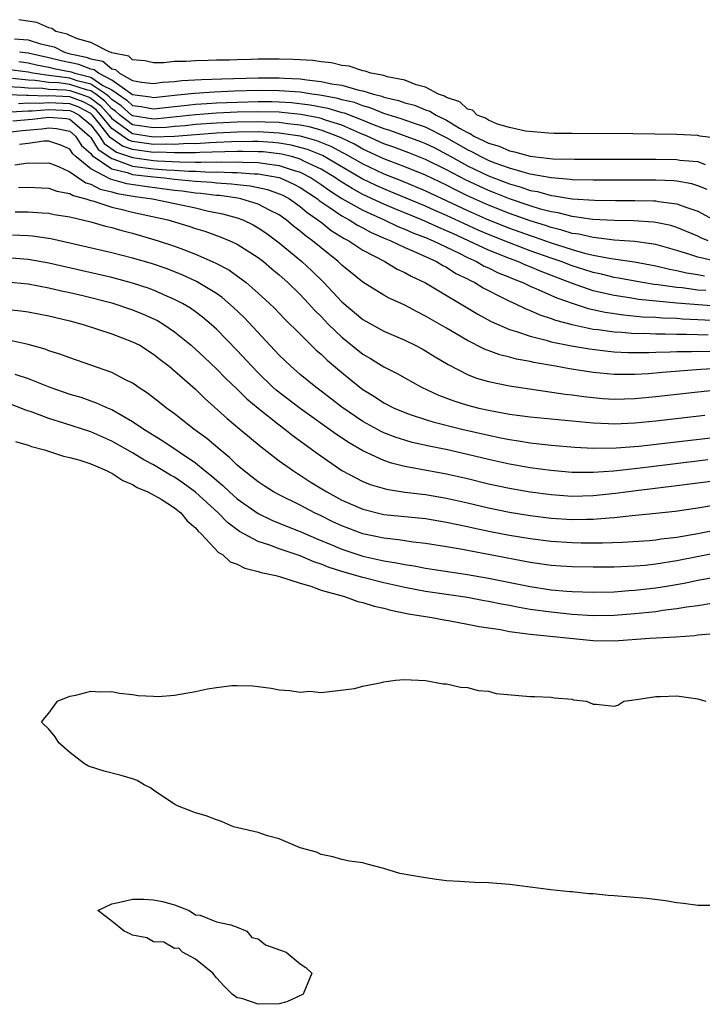
# Model space of a CAD drawing. Units: inches. Extents: x 2595000 to 2598000, y 1536000 to 1539000.
# Drawn here: x 2597170 to 2597235, y 1536634 to 1536728 of the extents above; entities that cross this region are included whole.
import ezdxf

# ---------------------------------------------------------------- set-up
doc = ezdxf.new("R2010")
doc.units = ezdxf.units.IN
doc.header["$MEASUREMENT"] = 0
doc.layers.add('LD25951536_2ft', color=72, linetype='Continuous')

msp = doc.modelspace()

# ---------------------------------------------------------------- linework, layer by layer
at = {"layer": 'LD25951536_2ft'}
for points, elevation in [([(2597236.782, 1536716.782), (2597235.187, 1536717), (2597235, 1536717.039), (2597233, 1536717.16), (2597228.797, 1536717.203), (2597223, 1536717.228), (2597221.258, 1536717.258), (2597220.728, 1536717.272), (2597218.534, 1536717.466), (2597217, 1536717.832), (2597215.871, 1536718.129), (2597215, 1536718.503), (2597214.713, 1536718.712), (2597213.933, 1536719), (2597213.48, 1536719.48), (2597213, 1536719.58), (2597212.265, 1536720.265), (2597211, 1536720.687), (2597210.809, 1536720.809), (2597210.243, 1536721), (2597209, 1536721.682), (2597208.09, 1536721.91), (2597207, 1536722.331), (2597205.337, 1536722.664), (2597205, 1536722.771), (2597203.77, 1536723), (2597203.214, 1536723.214), (2597203, 1536723.237), (2597201.677, 1536723.677), (2597201, 1536723.739), (2597200.006, 1536724.006), (2597199, 1536724.086), (2597198.222, 1536724.222), (2597196.33, 1536724.33), (2597195, 1536724.351), (2597193, 1536724.338), (2597192.312, 1536724.312), (2597191, 1536724.298), (2597190.267, 1536724.267), (2597189, 1536724.253), (2597188.213, 1536724.213), (2597187, 1536724.202), (2597186.125, 1536724.125), (2597185, 1536724.114), (2597183.99, 1536723.99), (2597183, 1536723.986), (2597182.175, 1536724.175), (2597181, 1536724.279), (2597180.643, 1536724.643), (2597179, 1536724.948), (2597178.972, 1536724.972), (2597178.83, 1536725), (2597177, 1536725.944), (2597175.723, 1536726.277), (2597175, 1536726.609), (2597174.743, 1536726.743), (2597173.657, 1536727), (2597173.287, 1536727.287), (2597173, 1536727.33), (2597171.84, 1536727.84), (2597170.119, 1536728.119)], 7112), ([(2597169.703, 1536726.297), (2597171, 1536726.184), (2597172.2, 1536725.799), (2597173.512, 1536725.512), (2597174.493, 1536725), (2597174.899, 1536724.899), (2597176.552, 1536724.552), (2597177, 1536724.382), (2597178.154, 1536724.154), (2597179, 1536723.437), (2597179.368, 1536723.369), (2597179.73, 1536723), (2597181, 1536722.305), (2597181.858, 1536722.142), (2597183, 1536722.007), (2597183.854, 1536722.146), (2597185, 1536722.221), (2597185.694, 1536722.306), (2597187.594, 1536722.406), (2597189.532, 1536722.467), (2597193, 1536722.548), (2597195, 1536722.553), (2597195.484, 1536722.516), (2597197, 1536722.459), (2597197.642, 1536722.358), (2597199, 1536722.227), (2597200, 1536722), (2597201, 1536721.86), (2597202.605, 1536721.395), (2597203, 1536721.329), (2597204.019, 1536721), (2597204.806, 1536720.806), (2597205, 1536720.724), (2597206.4, 1536720.4), (2597207, 1536720.188), (2597207.942, 1536719.941), (2597209, 1536719.519), (2597209.388, 1536719.388), (2597209.995, 1536719), (2597211, 1536718.526), (2597212.237, 1536717.763), (2597213, 1536717.341), (2597213.249, 1536717.249), (2597213.591, 1536717), (2597214.558, 1536716.558), (2597215, 1536716.31), (2597216.017, 1536716.017), (2597217, 1536715.574), (2597217.504, 1536715.504), (2597219, 1536715.07), (2597221.164, 1536714.836), (2597223.223, 1536714.777), (2597231, 1536714.784), (2597233, 1536714.751), (2597233.297, 1536714.703), (2597235, 1536714.559), (2597235.71, 1536714.29)], 7114), ([(2597235.897, 1536711.897), (2597235, 1536712.252), (2597234.433, 1536712.433), (2597233, 1536712.673), (2597232.707, 1536712.707), (2597231, 1536712.78), (2597225, 1536712.787), (2597223, 1536712.83), (2597222.855, 1536712.855), (2597221, 1536712.991), (2597219, 1536713.366), (2597218.527, 1536713.473), (2597217, 1536713.925), (2597215.552, 1536714.448), (2597215, 1536714.665), (2597214.304, 1536715), (2597213.468, 1536715.469), (2597213, 1536715.683), (2597212.173, 1536716.173), (2597211, 1536716.826), (2597209, 1536717.848), (2597207.729, 1536718.271), (2597206.659, 1536718.659), (2597205, 1536719.166), (2597203.706, 1536719.707), (2597203, 1536719.881), (2597202.198, 1536720.198), (2597201, 1536720.472), (2597200.592, 1536720.592), (2597198.902, 1536720.901), (2597198.135, 1536721), (2597197, 1536721.179), (2597195, 1536721.327), (2597193, 1536721.337), (2597190.725, 1536721.274), (2597188.803, 1536721.197), (2597186.923, 1536721.078), (2597186.285, 1536721), (2597185, 1536720.881), (2597183, 1536720.65), (2597182.706, 1536720.706), (2597181, 1536720.944), (2597179, 1536722.336), (2597177.732, 1536723), (2597177.336, 1536723.336), (2597177, 1536723.402), (2597175.842, 1536723.842), (2597174.182, 1536724.182), (2597173, 1536724.478), (2597171, 1536724.915), (2597170.18, 1536725)], 7116), ([(2597170.118, 1536724.118), (2597171, 1536724.003), (2597171.82, 1536723.82), (2597173, 1536723.582), (2597173.466, 1536723.466), (2597175.132, 1536723.131), (2597175.478, 1536723), (2597177, 1536722.616), (2597178.156, 1536721.844), (2597179, 1536721.402), (2597180.435, 1536720.436), (2597181, 1536719.929), (2597181.815, 1536719.815), (2597183, 1536719.59), (2597185, 1536719.829), (2597185.914, 1536719.914), (2597187, 1536720.048), (2597188.103, 1536720.104), (2597189, 1536720.175), (2597191, 1536720.253), (2597193, 1536720.298), (2597194.291, 1536720.291), (2597195, 1536720.269), (2597196.194, 1536720.194), (2597197.979, 1536719.979), (2597199.658, 1536719.659), (2597201, 1536719.266), (2597201.216, 1536719.217), (2597203, 1536718.518), (2597203.84, 1536718.161), (2597205, 1536717.712), (2597205.549, 1536717.549), (2597208.492, 1536716.492), (2597209, 1536716.29), (2597209.863, 1536715.863), (2597211, 1536715.275), (2597211.474, 1536715), (2597213, 1536714.169), (2597215, 1536713.206), (2597217, 1536712.432), (2597218.123, 1536712.123), (2597219, 1536711.808), (2597219.691, 1536711.691), (2597221, 1536711.316), (2597221.295, 1536711.294), (2597223, 1536711.003), (2597225.126, 1536710.874), (2597227.149, 1536710.851), (2597229, 1536710.851), (2597230.812, 1536710.812), (2597231, 1536710.799), (2597231.252, 1536710.749), (2597233, 1536710.537), (2597233.773, 1536710.227), (2597235, 1536709.817), (2597236.82, 1536708.82)], 7118), ([(2597235.99, 1536707), (2597235.282, 1536707.282), (2597235, 1536707.429), (2597233, 1536708.271), (2597232.444, 1536708.444), (2597231, 1536708.746), (2597230.778, 1536708.778), (2597228.902, 1536708.902), (2597227, 1536708.938), (2597224.964, 1536709.036), (2597223, 1536709.298), (2597221.653, 1536709.653), (2597221, 1536709.747), (2597219.984, 1536710.016), (2597219, 1536710.326), (2597217, 1536711.004), (2597215.578, 1536711.578), (2597215, 1536711.797), (2597212.809, 1536712.809), (2597211, 1536713.768), (2597209, 1536714.765), (2597207.401, 1536715.401), (2597205.944, 1536715.944), (2597205, 1536716.269), (2597203.399, 1536717), (2597202.721, 1536717.279), (2597201, 1536718.047), (2597199.512, 1536718.488), (2597199, 1536718.674), (2597198.745, 1536718.745), (2597197.056, 1536719.056), (2597195.257, 1536719.256), (2597195, 1536719.273), (2597193, 1536719.325), (2597191, 1536719.283), (2597189, 1536719.19), (2597187, 1536719.031), (2597185.178, 1536718.822), (2597183.364, 1536718.636), (2597183, 1536718.624), (2597181, 1536718.929), (2597180.904, 1536719), (2597179.9, 1536719.9), (2597179, 1536720.494), (2597178.761, 1536720.761), (2597178.444, 1536721), (2597177, 1536721.963), (2597175.711, 1536722.289), (2597175, 1536722.522), (2597173.238, 1536722.763), (2597173, 1536722.775), (2597171.447, 1536723), (2597171, 1536723.092), (2597169, 1536723.344)], 7120), ([(2597236.81, 1536705), (2597235, 1536705.429), (2597234.336, 1536705.664), (2597233, 1536706.067), (2597231, 1536706.627), (2597229, 1536706.915), (2597227, 1536707.062), (2597225.282, 1536707.282), (2597225, 1536707.294), (2597223.624, 1536707.624), (2597223, 1536707.702), (2597222.02, 1536708.02), (2597221, 1536708.249), (2597220.446, 1536708.446), (2597219, 1536708.892), (2597217, 1536709.608), (2597215, 1536710.399), (2597213, 1536711.3), (2597211.851, 1536711.851), (2597211, 1536712.291), (2597209, 1536713.253), (2597207, 1536714.065), (2597205, 1536714.825), (2597203, 1536715.761), (2597202.211, 1536716.211), (2597200.875, 1536716.875), (2597199, 1536717.568), (2597197.877, 1536717.877), (2597197, 1536718.037), (2597195.836, 1536718.164), (2597195, 1536718.293), (2597193.667, 1536718.333), (2597193, 1536718.374), (2597191, 1536718.339), (2597189, 1536718.242), (2597187, 1536718.089), (2597186.023, 1536717.978), (2597185, 1536717.899), (2597184.187, 1536717.814), (2597183, 1536717.773), (2597181, 1536718.087), (2597179.772, 1536719), (2597179.365, 1536719.365), (2597179, 1536719.606), (2597178.341, 1536720.341), (2597177.466, 1536721), (2597177, 1536721.311), (2597176.584, 1536721.416), (2597175, 1536721.935), (2597173.917, 1536722.083), (2597173, 1536722.13), (2597171.678, 1536722.322), (2597171, 1536722.339), (2597169.503, 1536722.497)], 7122), ([(2597169, 1536721.733), (2597170.324, 1536721.676), (2597171, 1536721.605), (2597172.431, 1536721.569), (2597173, 1536721.486), (2597174.596, 1536721.403), (2597175, 1536721.348), (2597176.063, 1536721), (2597176.75, 1536720.75), (2597177, 1536720.615), (2597177.922, 1536719.921), (2597178.747, 1536719), (2597179, 1536718.692), (2597180.04, 1536717.959), (2597181, 1536717.247), (2597183, 1536716.933), (2597185, 1536716.991), (2597189, 1536717.304), (2597191, 1536717.407), (2597193, 1536717.433), (2597195, 1536717.321), (2597197.009, 1536717.009), (2597198.581, 1536716.581), (2597200.007, 1536716.007), (2597201, 1536715.46), (2597201.309, 1536715.309), (2597203, 1536714.329), (2597205, 1536713.382), (2597206.712, 1536712.712), (2597209, 1536711.768), (2597213, 1536709.895), (2597215, 1536709.006), (2597217, 1536708.211), (2597219, 1536707.488), (2597219.373, 1536707.373), (2597221, 1536706.792), (2597223, 1536706.154), (2597224.187, 1536705.813), (2597225, 1536705.628), (2597226.716, 1536705.284), (2597228.966, 1536704.966), (2597231, 1536704.607), (2597232.287, 1536704.287), (2597233, 1536704.165), (2597233.933, 1536703.933), (2597235, 1536703.778), (2597235.652, 1536703.652)], 7124), ([(2597235.773, 1536702.228), (2597235, 1536702.286), (2597233.522, 1536702.479), (2597233, 1536702.521), (2597231.212, 1536702.788), (2597230.825, 1536702.825), (2597229.724, 1536703), (2597227.421, 1536703.421), (2597227, 1536703.481), (2597225.792, 1536703.792), (2597225, 1536703.953), (2597224.216, 1536704.216), (2597223, 1536704.596), (2597221.949, 1536705), (2597221, 1536705.323), (2597219, 1536706.041), (2597217, 1536706.796), (2597215, 1536707.587), (2597214.014, 1536708.014), (2597212.64, 1536708.64), (2597211, 1536709.418), (2597209.892, 1536709.892), (2597209, 1536710.301), (2597205.68, 1536711.68), (2597205, 1536711.946), (2597204.275, 1536712.275), (2597202.922, 1536712.922), (2597199.139, 1536715.139), (2597197.721, 1536715.721), (2597196.135, 1536716.135), (2597195, 1536716.319), (2597194.388, 1536716.388), (2597193, 1536716.476), (2597192.485, 1536716.485), (2597190.455, 1536716.455), (2597189, 1536716.38), (2597188.365, 1536716.366), (2597187, 1536716.267), (2597186.272, 1536716.272), (2597185, 1536716.186), (2597184.221, 1536716.221), (2597183, 1536716.185), (2597181, 1536716.464), (2597180.601, 1536716.601), (2597179, 1536717.723), (2597177.951, 1536719), (2597177.502, 1536719.502), (2597177, 1536719.88), (2597176.272, 1536720.272), (2597175, 1536720.735), (2597173, 1536720.839), (2597172.826, 1536720.826), (2597171, 1536720.871), (2597170.863, 1536720.863), (2597169, 1536720.945)], 7126), ([(2597236.744, 1536700.744), (2597233, 1536701.03), (2597229.381, 1536701.381), (2597228.467, 1536701.533), (2597227, 1536701.749), (2597226, 1536702), (2597225, 1536702.222), (2597222.947, 1536702.948), (2597220.041, 1536704.041), (2597219, 1536704.487), (2597218.627, 1536704.627), (2597217.794, 1536705), (2597217, 1536705.29), (2597215, 1536706.084), (2597213.081, 1536707), (2597211.645, 1536707.645), (2597211, 1536707.957), (2597210.258, 1536708.258), (2597208.627, 1536709), (2597206.049, 1536710.049), (2597205, 1536710.494), (2597203, 1536711.426), (2597201.975, 1536711.975), (2597200.738, 1536712.739), (2597200.373, 1536713), (2597199, 1536713.844), (2597197.417, 1536714.583), (2597197, 1536714.797), (2597196.298, 1536715), (2597195.261, 1536715.261), (2597195, 1536715.303), (2597193.476, 1536715.476), (2597193, 1536715.506), (2597191.531, 1536715.531), (2597191, 1536715.525), (2597187.427, 1536715.427), (2597187, 1536715.397), (2597185.408, 1536715.408), (2597185, 1536715.38), (2597183.451, 1536715.451), (2597183, 1536715.438), (2597181, 1536715.707), (2597180.036, 1536716.036), (2597178.854, 1536716.854), (2597178.766, 1536717), (2597177.871, 1536718.128), (2597177.156, 1536719), (2597177.082, 1536719.082), (2597177, 1536719.144), (2597175.795, 1536719.794), (2597175, 1536720.084), (2597173, 1536720.183), (2597172.116, 1536720.116), (2597171, 1536720.144), (2597170.089, 1536720.089)], 7128), ([(2597169.315, 1536719.315), (2597171, 1536719.417), (2597171.407, 1536719.407), (2597173, 1536719.526), (2597175, 1536719.432), (2597175.317, 1536719.317), (2597175.903, 1536719), (2597177, 1536718.062), (2597177.841, 1536717), (2597178.278, 1536716.278), (2597179.471, 1536715.472), (2597181, 1536714.945), (2597183, 1536714.672), (2597183.359, 1536714.641), (2597185.47, 1536714.53), (2597187, 1536714.519), (2597187.507, 1536714.493), (2597189, 1536714.527), (2597189.493, 1536714.507), (2597191, 1536714.547), (2597191.491, 1536714.509), (2597193, 1536714.481), (2597193.636, 1536714.364), (2597195, 1536714.188), (2597196.239, 1536713.761), (2597197, 1536713.542), (2597198.054, 1536713), (2597199, 1536712.38), (2597199.804, 1536711.804), (2597201, 1536711.045), (2597203, 1536709.906), (2597205.022, 1536709), (2597206.357, 1536708.357), (2597207, 1536708.109), (2597207.766, 1536707.766), (2597209, 1536707.304), (2597209.72, 1536707), (2597212.199, 1536705.8), (2597213, 1536705.388), (2597213.868, 1536705), (2597214.581, 1536704.581), (2597215, 1536704.396), (2597215.934, 1536703.934), (2597217, 1536703.509), (2597217.352, 1536703.352), (2597218.285, 1536703), (2597219, 1536702.653), (2597219.587, 1536702.413), (2597221.525, 1536701.525), (2597223, 1536701.016), (2597224.515, 1536700.515), (2597226.154, 1536700.154), (2597227.904, 1536699.904), (2597229.737, 1536699.737), (2597231, 1536699.682), (2597231.627, 1536699.627), (2597233, 1536699.582), (2597233.539, 1536699.539), (2597235, 1536699.479), (2597237, 1536699.363)], 7130), ([(2597169.546, 1536718.454), (2597171.391, 1536718.609), (2597173, 1536718.797), (2597174.677, 1536718.677), (2597175, 1536718.613), (2597176.88, 1536717), (2597176.926, 1536716.926), (2597177, 1536716.863), (2597177.702, 1536715.702), (2597179, 1536714.84), (2597179.21, 1536714.79), (2597181, 1536714.136), (2597183, 1536713.881), (2597184.226, 1536713.774), (2597185, 1536713.738), (2597186.36, 1536713.641), (2597187, 1536713.636), (2597188.439, 1536713.561), (2597189, 1536713.574), (2597190.488, 1536713.512), (2597191, 1536713.526), (2597192.597, 1536713.402), (2597193, 1536713.395), (2597195, 1536713.03), (2597195.086, 1536713), (2597196.397, 1536712.397), (2597197, 1536712.081), (2597198.656, 1536711), (2597198.839, 1536710.839), (2597199.786, 1536710.214), (2597201, 1536709.362), (2597201.683, 1536709), (2597202.479, 1536708.479), (2597203, 1536708.22), (2597203.789, 1536707.789), (2597205.188, 1536707.188), (2597205.676, 1536707), (2597207, 1536706.34), (2597208.132, 1536705.868), (2597210.036, 1536705), (2597210.631, 1536704.631), (2597211, 1536704.454), (2597211.878, 1536703.878), (2597213, 1536703.339), (2597213.214, 1536703.213), (2597213.696, 1536703), (2597214.492, 1536702.492), (2597216.515, 1536701.485), (2597217, 1536701.229), (2597217.517, 1536701), (2597218.505, 1536700.505), (2597219, 1536700.324), (2597219.909, 1536699.909), (2597221, 1536699.568), (2597221.403, 1536699.403), (2597223, 1536698.982), (2597225, 1536698.56), (2597225.491, 1536698.509), (2597227, 1536698.284), (2597227.745, 1536698.255), (2597229, 1536698.144), (2597229.854, 1536698.147), (2597231, 1536698.092), (2597231.897, 1536698.103), (2597233, 1536698.064), (2597233.935, 1536698.066), (2597235, 1536698.019), (2597236, 1536698.001)], 7132), ([(2597167, 1536717.152), (2597170.469, 1536717.531), (2597172.309, 1536717.691), (2597173, 1536717.772), (2597173.721, 1536717.721), (2597175, 1536717.465), (2597175.542, 1536717), (2597176.106, 1536716.106), (2597177, 1536715.335), (2597177.126, 1536715.126), (2597179, 1536713.868), (2597180.486, 1536713.514), (2597181, 1536713.326), (2597183, 1536713.089), (2597184.031, 1536713), (2597185, 1536712.884), (2597187, 1536712.684), (2597188.579, 1536712.579), (2597189, 1536712.523), (2597190.447, 1536712.447), (2597191, 1536712.368), (2597192.245, 1536712.245), (2597193, 1536712.091), (2597193.879, 1536711.879), (2597195, 1536711.492), (2597195.337, 1536711.337), (2597195.981, 1536711), (2597197, 1536710.279), (2597197.679, 1536709.68), (2597198.71, 1536709), (2597198.863, 1536708.863), (2597199, 1536708.767), (2597199.979, 1536707.98), (2597201.219, 1536707.219), (2597201.66, 1536707), (2597203, 1536706.087), (2597205.093, 1536705), (2597206.292, 1536704.292), (2597207, 1536703.973), (2597207.62, 1536703.62), (2597209, 1536702.986), (2597213.974, 1536699.974), (2597215.266, 1536699.266), (2597217, 1536698.514), (2597217.677, 1536698.323), (2597219, 1536697.862), (2597220.504, 1536697.496), (2597221, 1536697.345), (2597222.943, 1536696.943), (2597224.65, 1536696.65), (2597226.432, 1536696.432), (2597227, 1536696.381), (2597228.32, 1536696.32), (2597230.321, 1536696.321), (2597231, 1536696.356), (2597232.376, 1536696.376), (2597233, 1536696.415), (2597234.418, 1536696.418), (2597235, 1536696.451), (2597236.421, 1536696.421)], 7134), ([(2597237, 1536694.771), (2597235.303, 1536694.697), (2597231.586, 1536694.414), (2597230.29, 1536694.29), (2597229, 1536694.213), (2597227.777, 1536694.222), (2597227, 1536694.209), (2597225, 1536694.4), (2597222.75, 1536694.75), (2597221.407, 1536695), (2597219.352, 1536695.352), (2597219, 1536695.439), (2597217.679, 1536695.679), (2597217, 1536695.871), (2597216.084, 1536696.084), (2597214.624, 1536696.624), (2597213, 1536697.458), (2597211, 1536698.648), (2597209, 1536699.8), (2597208.191, 1536700.191), (2597207, 1536700.831), (2597205.515, 1536701.515), (2597205, 1536701.799), (2597203, 1536703.043), (2597201, 1536704.666), (2597200.65, 1536705), (2597199, 1536706.308), (2597198.172, 1536707), (2597197.482, 1536707.482), (2597197, 1536707.915), (2597196.384, 1536708.384), (2597195.663, 1536709), (2597195, 1536709.462), (2597194.071, 1536709.929), (2597193, 1536710.505), (2597191.347, 1536711), (2597191.059, 1536711.059), (2597189.307, 1536711.307), (2597189, 1536711.323), (2597187.522, 1536711.522), (2597187, 1536711.557), (2597185.73, 1536711.73), (2597185, 1536711.798), (2597182.17, 1536712.17), (2597180.446, 1536712.446), (2597178.895, 1536712.895), (2597177, 1536713.879), (2597175.617, 1536715), (2597175.286, 1536715.286), (2597175, 1536715.739), (2597174.132, 1536716.132), (2597173, 1536716.517), (2597172.508, 1536716.508), (2597171, 1536716.281), (2597170.2, 1536716.2)], 7136), ([(2597169.737, 1536714.263), (2597171, 1536714.437), (2597171.589, 1536714.411), (2597173, 1536714.444), (2597173.91, 1536714.09), (2597175, 1536713.586), (2597175.822, 1536713), (2597176.527, 1536712.526), (2597177, 1536712.408), (2597177.909, 1536711.909), (2597179, 1536711.67), (2597179.518, 1536711.518), (2597181.234, 1536711.234), (2597182.898, 1536711), (2597187, 1536710.124), (2597188.132, 1536709.868), (2597189.58, 1536709.58), (2597191, 1536709.192), (2597191.529, 1536709), (2597192.517, 1536708.517), (2597193, 1536708.243), (2597193.735, 1536707.735), (2597195, 1536706.795), (2597197.176, 1536705), (2597198.12, 1536704.12), (2597199.277, 1536703), (2597201, 1536701.167), (2597203, 1536699.47), (2597205, 1536698.363), (2597207, 1536697.49), (2597208.011, 1536697), (2597208.663, 1536696.663), (2597209, 1536696.484), (2597209.913, 1536695.913), (2597211.165, 1536695.165), (2597213, 1536694.214), (2597213.866, 1536693.866), (2597215, 1536693.531), (2597217, 1536693.124), (2597222.336, 1536692.336), (2597223, 1536692.264), (2597224.103, 1536692.103), (2597225, 1536692.005), (2597225.925, 1536691.925), (2597227, 1536691.86), (2597229, 1536691.913), (2597231, 1536692.103), (2597235, 1536692.557), (2597239, 1536692.968)], 7138), ([(2597170.078, 1536712.078), (2597171, 1536712.114), (2597173, 1536712.019), (2597173.741, 1536711.741), (2597175, 1536711.509), (2597175.304, 1536711.304), (2597176.521, 1536711), (2597177, 1536710.843), (2597177.205, 1536710.795), (2597179, 1536710.217), (2597180.007, 1536709.994), (2597181, 1536709.736), (2597184.348, 1536709), (2597186.384, 1536708.384), (2597187, 1536708.172), (2597187.895, 1536707.895), (2597189.369, 1536707.369), (2597190.271, 1536707), (2597191, 1536706.658), (2597193, 1536705.388), (2597193.505, 1536705), (2597194.307, 1536704.307), (2597195, 1536703.743), (2597195.831, 1536703), (2597197, 1536701.852), (2597197.807, 1536701), (2597198.37, 1536700.37), (2597199, 1536699.757), (2597199.73, 1536699), (2597201, 1536697.774), (2597203, 1536696.165), (2597203.744, 1536695.744), (2597205, 1536694.952), (2597206.293, 1536694.293), (2597207, 1536693.881), (2597208.604, 1536693), (2597210.236, 1536692.236), (2597211.692, 1536691.692), (2597213, 1536691.287), (2597214.096, 1536691), (2597215, 1536690.793), (2597217, 1536690.433), (2597219, 1536690.17), (2597221, 1536689.961), (2597225, 1536689.579), (2597226.471, 1536689.529), (2597227, 1536689.497), (2597229, 1536689.588), (2597231, 1536689.793), (2597235.664, 1536690.336)], 7140), ([(2597169.76, 1536709.759), (2597171, 1536709.773), (2597172.342, 1536709.658), (2597173, 1536709.624), (2597173.512, 1536709.512), (2597175, 1536709.271), (2597177, 1536708.804), (2597178.396, 1536708.396), (2597179, 1536708.256), (2597179.968, 1536707.968), (2597181, 1536707.708), (2597183.438, 1536707), (2597185, 1536706.483), (2597185.854, 1536706.146), (2597187, 1536705.726), (2597188.891, 1536704.891), (2597190.199, 1536704.199), (2597191.37, 1536703.37), (2597191.838, 1536703), (2597193, 1536701.995), (2597194.066, 1536701), (2597194.541, 1536700.541), (2597195.522, 1536699.522), (2597197, 1536698.068), (2597198.551, 1536696.552), (2597199, 1536696.171), (2597199.589, 1536695.588), (2597201, 1536694.39), (2597202.713, 1536693), (2597203, 1536692.783), (2597204.097, 1536692.097), (2597205, 1536691.505), (2597205.982, 1536691), (2597207, 1536690.565), (2597207.63, 1536690.371), (2597209, 1536689.901), (2597209.683, 1536689.683), (2597212.449, 1536689), (2597215, 1536688.403), (2597216.174, 1536688.174), (2597217, 1536687.993), (2597217.876, 1536687.876), (2597219, 1536687.69), (2597221, 1536687.466), (2597223.263, 1536687.263), (2597225, 1536687.173), (2597227.197, 1536687.197), (2597229.374, 1536687.374), (2597239, 1536688.477)], 7142), ([(2597235.95, 1536686.05), (2597232.373, 1536685.627), (2597229.231, 1536685.231), (2597226.987, 1536684.987), (2597225, 1536684.854), (2597223, 1536684.861), (2597220.968, 1536685.032), (2597219, 1536685.303), (2597217, 1536685.646), (2597215, 1536686.082), (2597213, 1536686.569), (2597211.075, 1536687), (2597209.351, 1536687.351), (2597207.723, 1536687.723), (2597207, 1536687.93), (2597206.19, 1536688.19), (2597205, 1536688.651), (2597204.761, 1536688.761), (2597203, 1536689.731), (2597201, 1536691.076), (2597199, 1536692.63), (2597198.5, 1536693), (2597197, 1536694.226), (2597196.105, 1536695), (2597195, 1536696.071), (2597191.654, 1536699.654), (2597190.629, 1536700.629), (2597189.561, 1536701.562), (2597189, 1536701.943), (2597187.108, 1536703.108), (2597185.734, 1536703.734), (2597185, 1536704.035), (2597184.299, 1536704.299), (2597182.814, 1536704.814), (2597181, 1536705.339), (2597179, 1536705.849), (2597175, 1536706.77), (2597173.167, 1536707.168), (2597171.442, 1536707.442), (2597171, 1536707.479), (2597169.529, 1536707.528)], 7144), ([(2597240.53, 1536684.53), (2597233, 1536683.572), (2597229.106, 1536683.106), (2597227.151, 1536682.849), (2597225, 1536682.619), (2597223, 1536682.56), (2597221, 1536682.704), (2597219, 1536682.972), (2597217, 1536683.318), (2597215, 1536683.747), (2597213, 1536684.235), (2597211, 1536684.683), (2597207, 1536685.423), (2597205.729, 1536685.729), (2597205, 1536685.981), (2597203, 1536686.922), (2597201.676, 1536687.676), (2597200.467, 1536688.467), (2597197, 1536690.96), (2597194.717, 1536692.717), (2597194.401, 1536693), (2597193, 1536694.371), (2597192.38, 1536695), (2597191, 1536696.501), (2597189, 1536698.556), (2597188.518, 1536699), (2597187.69, 1536699.69), (2597187, 1536700.209), (2597186.542, 1536700.542), (2597185.753, 1536701), (2597185, 1536701.392), (2597184.332, 1536701.668), (2597183, 1536702.258), (2597182.467, 1536702.467), (2597181, 1536702.942), (2597179, 1536703.471), (2597173, 1536704.845), (2597171, 1536705.213), (2597169, 1536705.346)], 7146), ([(2597169, 1536703.06), (2597171, 1536702.876), (2597173, 1536702.506), (2597174.21, 1536702.211), (2597175, 1536702.047), (2597176.247, 1536701.753), (2597179, 1536701.07), (2597181, 1536700.405), (2597181.992, 1536699.992), (2597183.367, 1536699.367), (2597183.973, 1536699), (2597185, 1536698.298), (2597186.587, 1536697), (2597187.851, 1536695.851), (2597189, 1536694.761), (2597189.874, 1536693.874), (2597191, 1536692.801), (2597191.902, 1536691.902), (2597193, 1536690.997), (2597195, 1536689.398), (2597195.536, 1536689), (2597196.339, 1536688.338), (2597198.65, 1536686.65), (2597201, 1536685.054), (2597202.323, 1536684.323), (2597203, 1536683.983), (2597203.697, 1536683.697), (2597205.25, 1536683.25), (2597207, 1536682.982), (2597209, 1536682.734), (2597211, 1536682.396), (2597213, 1536681.945), (2597215, 1536681.467), (2597217, 1536681.055), (2597219, 1536680.739), (2597221, 1536680.49), (2597223, 1536680.351), (2597224.386, 1536680.386), (2597225, 1536680.38), (2597226.528, 1536680.528), (2597227, 1536680.549), (2597228.74, 1536680.74), (2597231, 1536680.954), (2597232.843, 1536681.157), (2597235, 1536681.469), (2597236.301, 1536681.699)], 7148), ([(2597168.501, 1536700.501), (2597170.303, 1536700.303), (2597171, 1536700.202), (2597173, 1536699.829), (2597175, 1536699.342), (2597176.275, 1536699), (2597179, 1536698.099), (2597181, 1536697.35), (2597181.671, 1536697), (2597183, 1536696.165), (2597183.632, 1536695.632), (2597184.474, 1536695), (2597185, 1536694.569), (2597187, 1536692.817), (2597187.907, 1536691.907), (2597190.021, 1536690.021), (2597191.254, 1536689), (2597193.284, 1536687.284), (2597195, 1536685.975), (2597196.36, 1536685), (2597196.749, 1536684.749), (2597197, 1536684.607), (2597197.969, 1536683.969), (2597199.543, 1536683), (2597201, 1536682.206), (2597203, 1536681.329), (2597205, 1536680.844), (2597209, 1536680.44), (2597211, 1536680.116), (2597211.905, 1536679.905), (2597213, 1536679.687), (2597213.554, 1536679.554), (2597215.211, 1536679.211), (2597217, 1536678.871), (2597219, 1536678.541), (2597221, 1536678.29), (2597223, 1536678.145), (2597223.877, 1536678.123), (2597225.884, 1536678.116), (2597227.81, 1536678.19), (2597230.357, 1536678.357), (2597231, 1536678.414), (2597231.502, 1536678.498), (2597233, 1536678.678), (2597235.025, 1536679.026), (2597237.525, 1536679.526)], 7150), ([(2597239, 1536677.577), (2597233, 1536676.404), (2597231, 1536676.081), (2597229.966, 1536675.965), (2597229, 1536675.883), (2597227, 1536675.799), (2597225.789, 1536675.789), (2597225, 1536675.786), (2597223, 1536675.832), (2597221.904, 1536675.904), (2597221, 1536675.97), (2597219, 1536676.244), (2597215, 1536677.014), (2597213.319, 1536677.319), (2597212.512, 1536677.488), (2597211, 1536677.753), (2597209, 1536678.063), (2597207.814, 1536678.186), (2597207, 1536678.303), (2597206.407, 1536678.407), (2597205, 1536678.562), (2597203.008, 1536678.992), (2597201, 1536679.751), (2597200.145, 1536680.145), (2597199, 1536680.708), (2597198.372, 1536681), (2597197, 1536681.718), (2597195, 1536682.705), (2597194.459, 1536683), (2597193.563, 1536683.563), (2597193, 1536683.942), (2597192.416, 1536684.416), (2597191.644, 1536685), (2597191, 1536685.549), (2597190.268, 1536686.268), (2597189.356, 1536687), (2597188.09, 1536688.09), (2597186.857, 1536689), (2597185, 1536690.455), (2597184.234, 1536691), (2597183.552, 1536691.552), (2597182.419, 1536692.419), (2597181.54, 1536693), (2597181.233, 1536693.233), (2597181, 1536693.384), (2597180.257, 1536693.743), (2597179, 1536694.412), (2597175, 1536695.791), (2597174.122, 1536696.122), (2597173, 1536696.481), (2597172.626, 1536696.626), (2597171, 1536697.073), (2597169, 1536697.51)], 7152), ([(2597169.756, 1536694.244), (2597171, 1536693.835), (2597173.083, 1536693), (2597175, 1536692.344), (2597176.032, 1536692.031), (2597177.513, 1536691.513), (2597178.647, 1536691), (2597179, 1536690.857), (2597181, 1536689.724), (2597182.058, 1536689), (2597183.881, 1536687.881), (2597187, 1536685.76), (2597187.92, 1536685), (2597188.531, 1536684.531), (2597189, 1536684.1), (2597189.608, 1536683.608), (2597190.249, 1536683), (2597191, 1536682.344), (2597193, 1536680.944), (2597194.299, 1536680.299), (2597195, 1536680.018), (2597195.71, 1536679.71), (2597197, 1536679.208), (2597198.535, 1536678.535), (2597200.096, 1536677.904), (2597201, 1536677.517), (2597203, 1536676.864), (2597205, 1536676.41), (2597206.217, 1536676.217), (2597207, 1536676.041), (2597207.916, 1536675.916), (2597209, 1536675.715), (2597213, 1536675.106), (2597215, 1536674.748), (2597219, 1536673.938), (2597221, 1536673.65), (2597222.478, 1536673.522), (2597223, 1536673.488), (2597225, 1536673.422), (2597227, 1536673.457), (2597228.432, 1536673.568), (2597229, 1536673.596), (2597231, 1536673.836), (2597232.009, 1536673.991), (2597233.716, 1536674.284), (2597235, 1536674.545), (2597237, 1536674.923)], 7154), ([(2597241, 1536673.122), (2597235, 1536672.107), (2597233.974, 1536671.974), (2597233, 1536671.805), (2597231.649, 1536671.649), (2597231, 1536671.547), (2597229, 1536671.33), (2597227, 1536671.175), (2597225, 1536671.153), (2597223, 1536671.279), (2597221, 1536671.484), (2597219, 1536671.758), (2597217.932, 1536671.932), (2597217, 1536672.122), (2597216.25, 1536672.25), (2597215, 1536672.524), (2597214.588, 1536672.588), (2597213, 1536672.894), (2597209, 1536673.489), (2597207, 1536673.849), (2597205, 1536674.296), (2597203, 1536674.809), (2597201.298, 1536675.298), (2597199.779, 1536675.778), (2597199, 1536676.097), (2597198.312, 1536676.312), (2597197, 1536676.868), (2597195, 1536677.546), (2597194.109, 1536677.891), (2597193, 1536678.252), (2597191.218, 1536679.218), (2597190.073, 1536680.073), (2597189.168, 1536681), (2597187, 1536682.97), (2597185.829, 1536683.829), (2597185, 1536684.395), (2597184.602, 1536684.602), (2597183, 1536685.577), (2597182.069, 1536686.069), (2597181, 1536686.716), (2597179, 1536687.838), (2597177, 1536688.718), (2597174.438, 1536689.562), (2597173, 1536690), (2597171.395, 1536690.605), (2597170.804, 1536690.804), (2597169, 1536691.504)], 7156), ([(2597169.807, 1536687.808), (2597171, 1536687.465), (2597171.333, 1536687.333), (2597172.58, 1536687), (2597174.4, 1536686.4), (2597175, 1536686.296), (2597175.965, 1536686.035), (2597177, 1536685.678), (2597178.578, 1536685), (2597178.844, 1536684.844), (2597179, 1536684.79), (2597180.076, 1536684.076), (2597181, 1536683.697), (2597181.426, 1536683.426), (2597182.438, 1536683), (2597183.716, 1536682.284), (2597185, 1536681.479), (2597185.61, 1536681), (2597186.215, 1536680.215), (2597187, 1536679.567), (2597187.249, 1536679.249), (2597187.533, 1536679), (2597189.208, 1536677.208), (2597189.582, 1536677), (2597190.325, 1536676.325), (2597191, 1536676.088), (2597191.713, 1536675.713), (2597193, 1536675.392), (2597193.287, 1536675.287), (2597194.674, 1536675), (2597195.12, 1536674.88), (2597197, 1536674.258), (2597198.019, 1536673.981), (2597199, 1536673.611), (2597201.242, 1536673), (2597202.517, 1536672.517), (2597203, 1536672.424), (2597204.064, 1536672.064), (2597205, 1536671.872), (2597205.678, 1536671.678), (2597207.354, 1536671.354), (2597209.6, 1536671), (2597210.753, 1536670.753), (2597211.328, 1536670.672), (2597213, 1536670.353), (2597214.118, 1536670.118), (2597216.164, 1536669.836), (2597217, 1536669.661), (2597218.524, 1536669.476), (2597219, 1536669.385), (2597225, 1536668.777), (2597227, 1536668.758), (2597230.42, 1536669), (2597232.865, 1536669.135), (2597234.724, 1536669.276), (2597235, 1536669.318), (2597236.547, 1536669.453)], 7158), ([(2597237, 1536643.461), (2597235, 1536643.483), (2597233.648, 1536643.648), (2597233, 1536643.712), (2597231.922, 1536643.923), (2597230.138, 1536644.138), (2597227, 1536644.393), (2597226.426, 1536644.426), (2597225, 1536644.571), (2597224.583, 1536644.583), (2597223, 1536644.774), (2597222.775, 1536644.774), (2597220.97, 1536644.97), (2597217, 1536645.463), (2597215, 1536645.628), (2597213.676, 1536645.676), (2597212.234, 1536645.766), (2597211, 1536645.814), (2597210.038, 1536645.962), (2597209, 1536646.098), (2597207.654, 1536646.346), (2597206.517, 1536646.517), (2597205, 1536646.992), (2597203.408, 1536647.408), (2597203, 1536647.53), (2597201.72, 1536647.72), (2597201, 1536647.867), (2597200.126, 1536648.126), (2597199, 1536648.335), (2597198.577, 1536648.577), (2597197, 1536648.971), (2597195, 1536649.824), (2597193.886, 1536650.114), (2597193, 1536650.439), (2597190.645, 1536651), (2597189.493, 1536651.493), (2597189, 1536651.658), (2597188.03, 1536652.03), (2597187, 1536652.336), (2597185.299, 1536653), (2597185, 1536653.159), (2597184.561, 1536653.439), (2597183, 1536654.49), (2597182.712, 1536654.712), (2597182.115, 1536655), (2597181.429, 1536655.429), (2597181, 1536655.577), (2597179.9, 1536655.9), (2597178.29, 1536656.29), (2597176.782, 1536656.782), (2597176.388, 1536657), (2597175, 1536658.102), (2597173.947, 1536659), (2597173.597, 1536659.597), (2597173, 1536660.308), (2597172.273, 1536661), (2597172.596, 1536661.404), (2597173, 1536661.855), (2597173.811, 1536663), (2597175, 1536663.476), (2597175.582, 1536663.582), (2597177, 1536663.963), (2597177.896, 1536663.896), (2597179, 1536663.926), (2597179.745, 1536663.745), (2597181, 1536663.642), (2597181.535, 1536663.535), (2597183, 1536663.459), (2597183.45, 1536663.45), (2597185, 1536663.566), (2597187, 1536663.904), (2597188.159, 1536664.159), (2597189, 1536664.285), (2597190.477, 1536664.477), (2597191, 1536664.495), (2597192.446, 1536664.446), (2597193, 1536664.387), (2597194.227, 1536664.227), (2597195, 1536664.082), (2597196.018, 1536664.018), (2597197, 1536663.841), (2597197.946, 1536663.946), (2597199, 1536663.837), (2597202.211, 1536664.211), (2597203, 1536664.444), (2597204.768, 1536664.768), (2597205, 1536664.838), (2597206.122, 1536665), (2597206.932, 1536665.068), (2597209, 1536664.984), (2597210.665, 1536664.665), (2597211, 1536664.642), (2597212.321, 1536664.321), (2597213, 1536664.293), (2597214.004, 1536664.004), (2597215, 1536663.941), (2597215.743, 1536663.743), (2597219, 1536663.437), (2597219.437, 1536663.437), (2597221, 1536663.368), (2597221.32, 1536663.32), (2597223, 1536663.17), (2597223.133, 1536663.133), (2597224.359, 1536663), (2597225, 1536662.694), (2597225.299, 1536662.701), (2597227, 1536662.53), (2597227.373, 1536662.628), (2597227.939, 1536663), (2597229.153, 1536663.154), (2597231, 1536663.449), (2597231.445, 1536663.445), (2597233, 1536663.503), (2597235, 1536663.217), (2597235.763, 1536663)], 7160)]:
    msp.add_lwpolyline(points, dxfattribs=dict(at, elevation=elevation))
at = {"layer": 'LD25951536_2ft', "elevation": 7160}
msp.add_lwpolyline([(2597193, 1536634.025), (2597191.435, 1536634.565), (2597191, 1536634.641), (2597190.499, 1536635), (2597189.75, 1536635.75), (2597189, 1536636.546), (2597188.654, 1536637), (2597187, 1536638.336), (2597185.767, 1536639), (2597185.398, 1536639.398), (2597185, 1536639.352), (2597183.964, 1536639.964), (2597183, 1536639.994), (2597182.37, 1536640.37), (2597181, 1536640.644), (2597180.773, 1536640.773), (2597180.175, 1536641), (2597179, 1536641.962), (2597177.682, 1536643), (2597179, 1536643.635), (2597179.788, 1536643.788), (2597181, 1536644.067), (2597182.067, 1536644.067), (2597183, 1536644.023), (2597183.844, 1536643.844), (2597185, 1536643.53), (2597186.398, 1536643), (2597187, 1536642.573), (2597187.46, 1536642.54), (2597189, 1536641.903), (2597190.384, 1536641.616), (2597191, 1536641.386), (2597191.905, 1536641), (2597192.402, 1536640.402), (2597193, 1536640.285), (2597193.701, 1536639.701), (2597195.683, 1536639), (2597197, 1536637.886), (2597197.548, 1536637.548), (2597198.114, 1536637), (2597197.284, 1536635), (2597197.117, 1536634.883), (2597195.727, 1536634.273), (2597195, 1536634.076)], close=True, dxfattribs=at)

doc.saveas('drawing.dxf')
